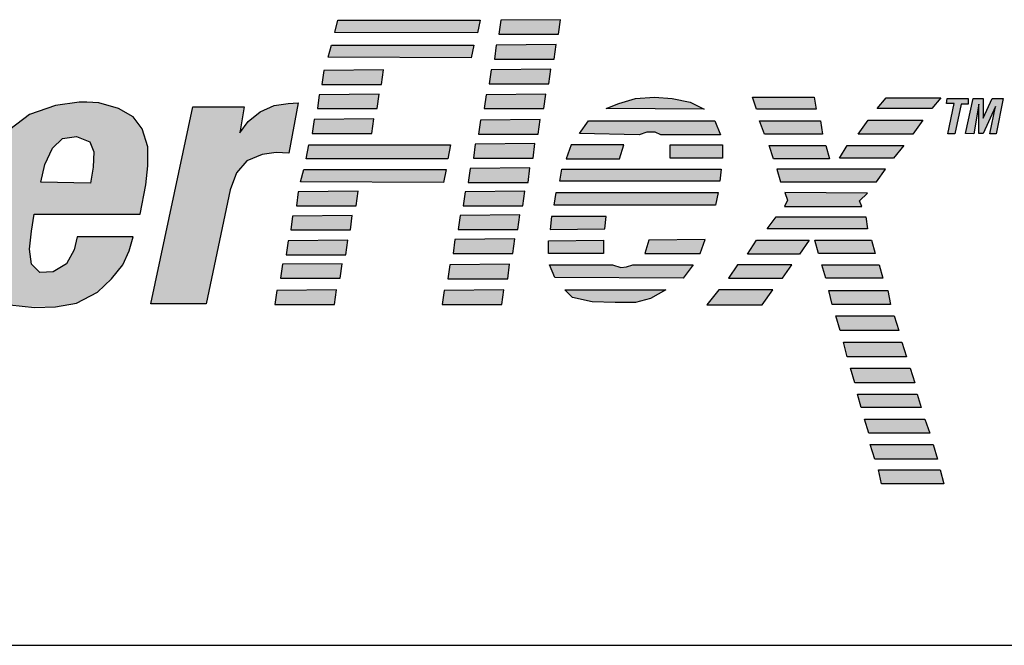
# Model space of a CAD drawing. Extents: x -0.1 to 84.8, y 175.7 to 230.5.
# Drawn here: x 13.8 to 15.6, y 194.6 to 195.7 of the extents above; entities that cross this region are included whole.
import ezdxf

# ---------------------------------------------------------------- set-up
doc = ezdxf.new("R2010")
doc.units = 0
doc.header["$LTSCALE"] = 2
doc.header["$MEASUREMENT"] = 0
doc.layers.get('0').update_dxf_attribs({"linetype": 'CONTINUOUS'})
doc.layers.add('ENCLOSURE', color=90, linetype='CONTINUOUS')

# ---------------------------------------------------------------- blocks, each defined once
blk = doc.blocks.new('A$C1A631924')
h = blk.add_hatch(color=256)
h.paths.add_polyline_path([(0.9975, 1.0839), (0.9504, 1.1), (0.7399, 1.1), (0.6333, 0.6012), (0.7374, 0.5999), (0.7807, 0.8017), (0.8687, 0.8017), (0.9158, 0.8079), (0.9678, 0.8364), (1.0049, 0.8797), (1.0235, 0.9267), (1.0359, 0.9936), (1.0272, 1.0493)])
h.paths.add_polyline_path([(0.8274, 1.0207), (0.889, 1.0196), (0.9158, 1.0107), (0.9248, 0.9827), (0.9225, 0.948), (0.9102, 0.9178), (0.8901, 0.8943), (0.8654, 0.8798), (0.7983, 0.8798)], flags=16)
h.paths.add_polyline_path([(1.3031, 0.8149), (1.3065, 0.8496), (1.3042, 0.8876), (1.2885, 0.9257), (1.2583, 0.9447), (1.2225, 0.9536), (1.1889, 0.9559), (1.1509, 0.9525), (1.1151, 0.9424), (1.0804, 0.9234), (1.0513, 0.8888), (1.03, 0.8463), (1.0166, 0.7948), (1.0065, 0.7456), (1.0009, 0.6986), (1.0009, 0.6707), (1.0098, 0.6405), (1.0289, 0.6136), (1.0591, 0.6002), (1.08, 0.5963), (1.1464, 0.5963), (1.1632, 0.5991), (1.208, 0.6114), (1.2393, 0.6405), (1.2617, 0.6718), (1.2751, 0.7031), (1.2874, 0.7366), (1.2953, 0.7724)])
h.paths.add_polyline_path([(1.1072, 0.768), (1.1139, 0.797), (1.1229, 0.8295), (1.1318, 0.8574), (1.1419, 0.8776), (1.1576, 0.8888), (1.1777, 0.8921), (1.1867, 0.891), (1.2001, 0.8876), (1.2102, 0.872), (1.2113, 0.8463), (1.2068, 0.8116), (1.2001, 0.7825), (1.1934, 0.7501), (1.1833, 0.7199), (1.1755, 0.6953), (1.1677, 0.6751), (1.152, 0.6628), (1.1352, 0.6561), (1.1195, 0.6561), (1.1039, 0.6639), (1.0983, 0.6774), (1.0971, 0.7053), (1.1005, 0.7344)], flags=16)
h.paths.add_polyline_path([(1.4438, 0.9468), (1.3461, 0.948), (1.3607, 0.6001), (1.4659, 0.6001), (1.5834, 0.835), (1.5968, 0.6012), (1.7009, 0.6012), (1.868, 0.948), (1.7751, 0.948), (1.6665, 0.6874), (1.662, 0.948), (1.5602, 0.948), (1.4359, 0.6862)])
h.paths.add_polyline_path([(2.1474, 0.8104), (2.1507, 0.8439), (2.1507, 0.8775), (2.1407, 0.9088), (2.125, 0.9301), (2.0992, 0.9446), (2.0645, 0.9547), (2.0433, 0.9558), (2.0298, 0.9558), (1.9884, 0.9502), (1.9425, 0.9345), (1.9078, 0.9077), (1.8855, 0.8708), (1.8709, 0.8384), (1.8619, 0.8026), (1.853, 0.7578), (1.844, 0.712), (1.844, 0.6706), (1.8541, 0.6393), (1.8765, 0.6102), (1.9078, 0.599), (1.9345, 0.5963), (1.9919, 0.5963), (2.0254, 0.6024), (2.0623, 0.6214), (2.0869, 0.6449), (2.1071, 0.6695), (2.1183, 0.6941), (2.125, 0.7187), (2.0265, 0.7187), (2.0209, 0.6963), (2.0075, 0.6717), (1.984, 0.6572), (1.9604, 0.656), (1.9459, 0.6706), (1.9425, 0.6974), (1.9459, 0.7287), (1.9504, 0.7589), (2.1373, 0.7589)])
h.paths.add_polyline_path([(1.9627, 0.8149), (1.9694, 0.8462), (1.9828, 0.8753), (2.0007, 0.892), (2.0254, 0.8954), (2.0489, 0.8864), (2.0556, 0.8685), (2.0545, 0.8417), (2.05, 0.8137)], flags=16)
h.paths.add_polyline_path([(2.2962, 0.8014), (2.3074, 0.8316), (2.3253, 0.8529), (2.3522, 0.8641), (2.3768, 0.8674), (2.3992, 0.8663), (2.416, 0.9547), (2.3981, 0.9536), (2.3735, 0.9502), (2.3488, 0.939), (2.3276, 0.9222), (2.313, 0.9021), (2.3209, 0.948), (2.2302, 0.948), (2.1563, 0.6012), (2.2537, 0.6012)])
h.paths.add_polyline_path([(2.7364, 1.1001), (2.4857, 1.1001), (2.4801, 1.0789), (2.7319, 1.0778)])
h.paths.add_polyline_path([(2.7252, 1.0565), (2.4745, 1.0565), (2.4689, 1.0353), (2.7207, 1.0342)])
h.paths.add_polyline_path([(2.566, 1.0128), (2.4608, 1.0117), (2.4574, 0.9871), (2.5626, 0.9871)])
h.paths.add_polyline_path([(2.5582, 0.9703), (2.4529, 0.9692), (2.4496, 0.9446), (2.5548, 0.9446)])
h.paths.add_polyline_path([(2.5492, 0.9267), (2.444, 0.9256), (2.4406, 0.901), (2.5458, 0.901)])
h.paths.add_polyline_path([(2.6841, 0.8808), (2.4345, 0.8808), (2.4301, 0.8562), (2.6797, 0.8562)])
h.paths.add_polyline_path([(2.6763, 0.8372), (2.4256, 0.8372), (2.42, 0.816), (2.6718, 0.8148)])
h.paths.add_polyline_path([(2.5212, 0.7992), (2.416, 0.7981), (2.4126, 0.7735), (2.5179, 0.7735)])
h.paths.add_polyline_path([(2.5111, 0.7567), (2.4059, 0.7556), (2.4026, 0.731), (2.5078, 0.731)])
h.paths.add_polyline_path([(2.5033, 0.7131), (2.3981, 0.712), (2.3947, 0.6874), (2.5, 0.6874)])
h.paths.add_polyline_path([(2.4932, 0.6717), (2.388, 0.6706), (2.3847, 0.646), (2.4899, 0.646)])
h.paths.add_polyline_path([(2.4832, 0.6258), (2.3779, 0.6247), (2.3746, 0.6001), (2.4798, 0.6001)])
h.paths.add_polyline_path([(2.7782, 0.6258), (2.673, 0.6247), (2.6696, 0.6001), (2.7748, 0.6001)])
h.paths.add_polyline_path([(2.7882, 0.6706), (2.683, 0.6694), (2.6797, 0.6448), (2.7849, 0.6448)])
h.paths.add_polyline_path([(2.7972, 0.7153), (2.692, 0.7142), (2.6886, 0.6896), (2.7938, 0.6896)])
h.paths.add_polyline_path([(2.8062, 0.7578), (2.7009, 0.7567), (2.6976, 0.7321), (2.8028, 0.7321)])
h.paths.add_polyline_path([(2.8151, 0.7992), (2.7099, 0.7981), (2.7065, 0.7735), (2.8117, 0.7735)])
h.paths.add_polyline_path([(2.8241, 0.8406), (2.7188, 0.8395), (2.7155, 0.8148), (2.8207, 0.8148)])
h.paths.add_polyline_path([(2.833, 0.8831), (2.7278, 0.882), (2.7244, 0.8574), (2.8297, 0.8574)])
h.paths.add_polyline_path([(2.842, 0.9256), (2.7368, 0.9245), (2.7334, 0.8999), (2.8386, 0.8999)])
h.paths.add_polyline_path([(2.852, 0.9703), (2.7468, 0.9692), (2.7435, 0.9446), (2.8487, 0.9446)])
h.paths.add_polyline_path([(2.861, 1.0139), (2.7558, 1.0128), (2.7524, 0.9882), (2.8576, 0.9882)])
h.paths.add_polyline_path([(2.87, 1.0576), (2.7647, 1.0564), (2.7614, 1.0318), (2.8666, 1.0318)])
h.paths.add_polyline_path([(2.8778, 1.1012), (2.7726, 1.1001), (2.7692, 1.0755), (2.8744, 1.0755)])
h.paths.add_polyline_path([(3.1061, 0.9558), (3.0748, 0.9625), (3.0434, 0.9647), (3.0099, 0.9625), (2.9808, 0.9535), (2.9584, 0.9446), (3.1308, 0.9435)])
h.paths.add_polyline_path([(3.1498, 0.9233), (2.927, 0.9233), (2.9114, 0.901), (3.0166, 0.8987), (3.03, 0.9032), (3.0446, 0.9032), (3.0546, 0.8987), (3.1599, 0.8987)])
h.paths.add_polyline_path([(3.1632, 0.8808), (3.0714, 0.8808), (3.0714, 0.8574), (3.1632, 0.8574)])
h.paths.add_polyline_path([(2.9897, 0.8808), (2.8968, 0.8808), (2.8879, 0.8562), (2.9819, 0.8562)])
h.paths.add_polyline_path([(3.161, 0.8383), (2.88, 0.8383), (2.8767, 0.8171), (3.1587, 0.8171)])
h.paths.add_polyline_path([(3.1554, 0.797), (2.87, 0.797), (2.8666, 0.7746), (3.1509, 0.7746)])
h.paths.add_polyline_path([(2.9584, 0.7545), (2.8621, 0.7545), (2.8599, 0.7321), (2.9561, 0.7332)])
h.paths.add_polyline_path([(2.9539, 0.7131), (2.8565, 0.7119), (2.8565, 0.6896), (2.9539, 0.6896)])
h.paths.add_polyline_path([(3.133, 0.7142), (3.0334, 0.7131), (3.0267, 0.6896), (3.124, 0.6896)])
h.paths.add_polyline_path([(3.1117, 0.6694), (3.0054, 0.6694), (2.9942, 0.6661), (2.9841, 0.665), (2.9696, 0.6694), (2.8588, 0.6694), (2.8677, 0.6471), (3.0938, 0.646)])
h.paths.add_polyline_path([(3.0636, 0.6258), (2.8856, 0.6258), (2.8991, 0.6124), (2.9338, 0.6046), (2.974, 0.6035), (3.0099, 0.6035), (3.0367, 0.6102)])
h.paths.add_polyline_path([(3.3249, 0.9647), (3.2163, 0.9647), (3.2231, 0.9435), (3.3283, 0.9435)])
h.paths.add_polyline_path([(3.3361, 0.9233), (3.2286, 0.9233), (3.2376, 0.8998), (3.3395, 0.8998)])
h.paths.add_polyline_path([(3.3451, 0.8797), (3.2454, 0.8797), (3.2533, 0.8562), (3.3518, 0.8562)])
h.paths.add_polyline_path([(3.4503, 0.8383), (3.2589, 0.8383), (3.2656, 0.816), (3.4346, 0.816)])
h.paths.add_polyline_path([(3.4189, 0.7958), (3.2734, 0.7969), (3.2779, 0.7835), (3.2723, 0.7723), (3.4089, 0.7723), (3.4044, 0.7824)])
h.paths.add_polyline_path([(3.4827, 0.8797), (3.3831, 0.8797), (3.3697, 0.8573), (3.4648, 0.8573)])
h.paths.add_polyline_path([(3.5163, 0.9245), (3.4201, 0.9245), (3.4021, 0.8998), (3.4984, 0.8998)])
h.paths.add_polyline_path([(3.5477, 0.9636), (3.4514, 0.9636), (3.4357, 0.9446), (3.532, 0.9446)])
h.paths.add_polyline_path([(3.5836, 0.9526), (3.596, 0.9526), (3.596, 0.9626), (3.559, 0.9626), (3.5579, 0.9537), (3.5713, 0.9537), (3.5601, 0.9), (3.5725, 0.9)])
h.paths.add_polyline_path([(3.615, 0.9526), (3.615, 0.9011), (3.6228, 0.9011), (3.6441, 0.9481), (3.634, 0.9), (3.6452, 0.9), (3.6579, 0.9626), (3.6385, 0.9626), (3.6228, 0.9279), (3.6228, 0.9626), (3.6049, 0.9626), (3.5915, 0.9011), (3.606, 0.9)])
h.paths.add_polyline_path([(3.4156, 0.7544), (3.2578, 0.7544), (3.2421, 0.7332), (3.4189, 0.7332)])
h.paths.add_polyline_path([(3.316, 0.7131), (3.2231, 0.7131), (3.2074, 0.6885), (3.2992, 0.6885)])
h.paths.add_polyline_path([(3.2857, 0.6694), (3.1895, 0.6694), (3.1738, 0.646), (3.2689, 0.646)])
h.paths.add_polyline_path([(3.2522, 0.6258), (3.157, 0.6258), (3.1357, 0.599), (3.2331, 0.599)])
h.paths.add_polyline_path([(3.4256, 0.7131), (3.326, 0.7131), (3.3327, 0.6896), (3.4324, 0.6896)])
h.paths.add_polyline_path([(3.4391, 0.6694), (3.3383, 0.6694), (3.3451, 0.646), (3.4458, 0.646)])
h.paths.add_polyline_path([(3.4548, 0.6247), (3.3507, 0.6247), (3.3563, 0.6001), (3.4592, 0.6001)])
h.paths.add_polyline_path([(3.4659, 0.58), (3.363, 0.58), (3.3708, 0.5542), (3.4738, 0.5542)])
h.paths.add_polyline_path([(3.4795, 0.5336), (3.3765, 0.5336), (3.3832, 0.5078), (3.4873, 0.5078)])
h.paths.add_polyline_path([(3.494, 0.4877), (3.3888, 0.4877), (3.3967, 0.462), (3.5019, 0.462)])
h.paths.add_polyline_path([(3.5064, 0.4418), (3.4011, 0.4418), (3.4079, 0.4184), (3.5131, 0.4184)])
h.paths.add_polyline_path([(3.5198, 0.3982), (3.4135, 0.3982), (3.4213, 0.3736), (3.5287, 0.3736)])
h.paths.add_polyline_path([(3.5343, 0.3535), (3.4235, 0.3535), (3.4314, 0.3278), (3.5422, 0.3278)])
h.paths.add_polyline_path([(3.5467, 0.3087), (3.4381, 0.3087), (3.4437, 0.2841), (3.5534, 0.2841)])
for p, q in [((2.4801, 1.0789), (2.4857, 1.1001)), ((2.4857, 1.1001), (2.7364, 1.1001)), ((2.7364, 1.1001), (2.7319, 1.0778)), ((2.7726, 1.1001), (2.7692, 1.0755)), ((2.8778, 1.1012), (2.7726, 1.1001)), ((2.8744, 1.0755), (2.8778, 1.1012)), ((2.7319, 1.0778), (2.4801, 1.0789)), ((2.7692, 1.0755), (2.8744, 1.0755)), ((2.4689, 1.0353), (2.4745, 1.0565)), ((2.4745, 1.0565), (2.7252, 1.0565)), ((2.7252, 1.0565), (2.7207, 1.0342)), ((2.7647, 1.0564), (2.7614, 1.0318)), ((2.87, 1.0576), (2.7647, 1.0564)), ((2.8666, 1.0318), (2.87, 1.0576)), ((2.7207, 1.0342), (2.4689, 1.0353)), ((2.7614, 1.0318), (2.8666, 1.0318)), ((2.4608, 1.0117), (2.4574, 0.9871)), ((2.566, 1.0128), (2.4608, 1.0117)), ((2.5626, 0.9871), (2.566, 1.0128)), ((2.7558, 1.0128), (2.7524, 0.9882)), ((2.861, 1.0139), (2.7558, 1.0128)), ((2.8576, 0.9882), (2.861, 1.0139)), ((2.4574, 0.9871), (2.5626, 0.9871)), ((2.7524, 0.9882), (2.8576, 0.9882)), ((2.0298, 0.9558), (1.9884, 0.9502)), ((2.0433, 0.9558), (2.0298, 0.9558)), ((2.0645, 0.9547), (2.0433, 0.9558)), ((2.0992, 0.9446), (2.0645, 0.9547)), ((2.3981, 0.9536), (2.416, 0.9547)), ((2.416, 0.9547), (2.3992, 0.8663)), ((2.4529, 0.9692), (2.4496, 0.9446)), ((2.5582, 0.9703), (2.4529, 0.9692)), ((2.5548, 0.9446), (2.5582, 0.9703)), ((2.7468, 0.9692), (2.7435, 0.9446)), ((2.852, 0.9703), (2.7468, 0.9692)), ((2.8487, 0.9446), (2.852, 0.9703)), ((2.9808, 0.9535), (3.0099, 0.9625)), ((3.0099, 0.9625), (3.0434, 0.9647)), ((3.0434, 0.9647), (3.0748, 0.9625)), ((3.0748, 0.9625), (3.1061, 0.9558)), ((3.1061, 0.9558), (3.1308, 0.9435)), ((3.2163, 0.9647), (3.3249, 0.9647)), ((3.2231, 0.9435), (3.2163, 0.9647)), ((3.3249, 0.9647), (3.3283, 0.9435)), ((3.4357, 0.9446), (3.4514, 0.9636)), ((3.4514, 0.9636), (3.5477, 0.9636)), ((3.5477, 0.9636), (3.532, 0.9446)), ((3.5579, 0.9537), (3.559, 0.9626)), ((3.559, 0.9626), (3.596, 0.9626)), ((3.5915, 0.9011), (3.6049, 0.9626)), ((3.596, 0.9626), (3.596, 0.9526)), ((3.6049, 0.9626), (3.6228, 0.9626)), ((3.6228, 0.9626), (3.6228, 0.9279)), ((3.6228, 0.9279), (3.6385, 0.9626)), ((3.6385, 0.9626), (3.6579, 0.9626)), ((3.6579, 0.9626), (3.6452, 0.9)), ((1.9884, 0.9502), (1.9425, 0.9345)), ((2.125, 0.9301), (2.0992, 0.9446)), ((2.1563, 0.6012), (2.2302, 0.948)), ((2.2302, 0.948), (2.3209, 0.948)), ((2.3209, 0.948), (2.313, 0.9021)), ((2.3276, 0.9222), (2.3488, 0.939)), ((2.3488, 0.939), (2.3735, 0.9502)), ((2.3735, 0.9502), (2.3981, 0.9536)), ((2.4496, 0.9446), (2.5548, 0.9446)), ((2.7435, 0.9446), (2.8487, 0.9446)), ((2.9584, 0.9446), (2.9808, 0.9535)), ((3.1308, 0.9435), (2.9584, 0.9446)), ((3.3283, 0.9435), (3.2231, 0.9435)), ((3.532, 0.9446), (3.4357, 0.9446)), ((3.5713, 0.9537), (3.5579, 0.9537)), ((3.5601, 0.9), (3.5713, 0.9537)), ((3.5836, 0.9526), (3.5725, 0.9)), ((3.596, 0.9526), (3.5836, 0.9526)), ((3.615, 0.9526), (3.606, 0.9)), ((3.615, 0.9011), (3.615, 0.9526)), ((3.6441, 0.9481), (3.6228, 0.9011)), ((3.634, 0.9), (3.6441, 0.9481)), ((1.9425, 0.9345), (1.9078, 0.9077)), ((2.1407, 0.9088), (2.125, 0.9301)), ((2.313, 0.9021), (2.3276, 0.9222)), ((2.444, 0.9256), (2.4406, 0.901)), ((2.5492, 0.9267), (2.444, 0.9256)), ((2.5458, 0.901), (2.5492, 0.9267)), ((2.7368, 0.9245), (2.7334, 0.8999)), ((2.842, 0.9256), (2.7368, 0.9245)), ((2.8386, 0.8999), (2.842, 0.9256)), ((2.9114, 0.901), (2.927, 0.9233)), ((2.927, 0.9233), (3.1498, 0.9233)), ((3.1498, 0.9233), (3.1599, 0.8987)), ((3.2286, 0.9233), (3.3361, 0.9233)), ((3.2376, 0.8998), (3.2286, 0.9233)), ((3.3361, 0.9233), (3.3395, 0.8998)), ((3.4021, 0.8998), (3.4201, 0.9245)), ((3.4201, 0.9245), (3.5163, 0.9245)), ((3.5163, 0.9245), (3.4984, 0.8998)), ((2.1507, 0.8775), (2.1407, 0.9088)), ((3.03, 0.9032), (3.0166, 0.8987)), ((3.0446, 0.9032), (3.03, 0.9032)), ((3.0546, 0.8987), (3.0446, 0.9032)), ((1.9828, 0.8753), (2.0007, 0.892)), ((2.0007, 0.892), (2.0254, 0.8954)), ((2.0254, 0.8954), (2.0489, 0.8864)), ((2.0489, 0.8864), (2.0556, 0.8685)), ((2.4406, 0.901), (2.5458, 0.901)), ((2.7334, 0.8999), (2.8386, 0.8999)), ((3.0166, 0.8987), (2.9114, 0.901)), ((3.1599, 0.8987), (3.0546, 0.8987)), ((3.3395, 0.8998), (3.2376, 0.8998)), ((3.4984, 0.8998), (3.4021, 0.8998)), ((3.5725, 0.9), (3.5601, 0.9)), ((3.606, 0.9), (3.5915, 0.9011)), ((3.6228, 0.9011), (3.615, 0.9011)), ((3.6452, 0.9), (3.634, 0.9)), ((1.9694, 0.8462), (1.9828, 0.8753)), ((2.0556, 0.8685), (2.0545, 0.8417)), ((2.1507, 0.8439), (2.1507, 0.8775)), ((2.3768, 0.8674), (2.3522, 0.8641)), ((2.3992, 0.8663), (2.3768, 0.8674)), ((2.4301, 0.8562), (2.4345, 0.8808)), ((2.4345, 0.8808), (2.6841, 0.8808)), ((2.6841, 0.8808), (2.6797, 0.8562)), ((2.7278, 0.882), (2.7244, 0.8574)), ((2.833, 0.8831), (2.7278, 0.882)), ((2.8297, 0.8574), (2.833, 0.8831)), ((2.8968, 0.8808), (2.8879, 0.8562)), ((2.9897, 0.8808), (2.8968, 0.8808)), ((2.9819, 0.8562), (2.9897, 0.8808)), ((3.0714, 0.8808), (3.1632, 0.8808)), ((3.0714, 0.8574), (3.0714, 0.8808)), ((3.1632, 0.8808), (3.1632, 0.8574)), ((3.2454, 0.8797), (3.3451, 0.8797)), ((3.2533, 0.8562), (3.2454, 0.8797)), ((3.3451, 0.8797), (3.3518, 0.8562)), ((3.3697, 0.8573), (3.3831, 0.8797)), ((3.3831, 0.8797), (3.4827, 0.8797)), ((3.4827, 0.8797), (3.4648, 0.8573)), ((2.3253, 0.8529), (2.3074, 0.8316)), ((2.3522, 0.8641), (2.3253, 0.8529)), ((2.6797, 0.8562), (2.4301, 0.8562)), ((2.7244, 0.8574), (2.8297, 0.8574)), ((2.8879, 0.8562), (2.9819, 0.8562)), ((3.1632, 0.8574), (3.0714, 0.8574)), ((3.3518, 0.8562), (3.2533, 0.8562)), ((3.4648, 0.8573), (3.3697, 0.8573)), ((1.9627, 0.8149), (1.9694, 0.8462)), ((2.0545, 0.8417), (2.05, 0.8137)), ((2.1474, 0.8104), (2.1507, 0.8439)), ((2.42, 0.816), (2.4256, 0.8372)), ((2.4256, 0.8372), (2.6763, 0.8372)), ((2.6763, 0.8372), (2.6718, 0.8148)), ((2.7188, 0.8395), (2.7155, 0.8148)), ((2.8241, 0.8406), (2.7188, 0.8395)), ((2.8207, 0.8148), (2.8241, 0.8406)), ((2.8767, 0.8171), (2.88, 0.8383)), ((2.88, 0.8383), (3.161, 0.8383)), ((3.161, 0.8383), (3.1587, 0.8171)), ((3.4503, 0.8383), (3.2589, 0.8383)), ((3.2589, 0.8383), (3.2656, 0.816)), ((3.4346, 0.816), (3.4503, 0.8383)), ((2.3074, 0.8316), (2.2962, 0.8014)), ((2.6718, 0.8148), (2.42, 0.816)), ((3.1587, 0.8171), (2.8767, 0.8171)), ((3.2656, 0.816), (3.4346, 0.816)), ((2.05, 0.8137), (1.9627, 0.8149)), ((2.1373, 0.7589), (2.1474, 0.8104)), ((2.2962, 0.8014), (2.2537, 0.6012)), ((2.416, 0.7981), (2.4126, 0.7735)), ((2.5212, 0.7992), (2.416, 0.7981)), ((2.5179, 0.7735), (2.5212, 0.7992)), ((2.7099, 0.7981), (2.7065, 0.7735)), ((2.8151, 0.7992), (2.7099, 0.7981)), ((2.7155, 0.8148), (2.8207, 0.8148)), ((2.8117, 0.7735), (2.8151, 0.7992)), ((2.8666, 0.7746), (2.87, 0.797)), ((2.87, 0.797), (3.1554, 0.797)), ((3.1554, 0.797), (3.1509, 0.7746)), ((3.2779, 0.7835), (3.2723, 0.7723)), ((3.4189, 0.7958), (3.2734, 0.7969)), ((3.2734, 0.7969), (3.2779, 0.7835)), ((3.4044, 0.7824), (3.4189, 0.7958)), ((3.4089, 0.7723), (3.4044, 0.7824)), ((2.4126, 0.7735), (2.5179, 0.7735)), ((2.7065, 0.7735), (2.8117, 0.7735)), ((3.1509, 0.7746), (2.8666, 0.7746)), ((3.2723, 0.7723), (3.4089, 0.7723)), ((1.9459, 0.7287), (1.9504, 0.7589)), ((1.9504, 0.7589), (2.1373, 0.7589)), ((2.4059, 0.7556), (2.4026, 0.731)), ((2.5111, 0.7567), (2.4059, 0.7556)), ((2.5078, 0.731), (2.5111, 0.7567)), ((2.7009, 0.7567), (2.6976, 0.7321)), ((2.8062, 0.7578), (2.7009, 0.7567)), ((2.8028, 0.7321), (2.8062, 0.7578)), ((2.8621, 0.7545), (2.8599, 0.7321)), ((2.9584, 0.7545), (2.8621, 0.7545)), ((2.9561, 0.7332), (2.9584, 0.7545)), ((3.2421, 0.7332), (3.2578, 0.7544)), ((3.2578, 0.7544), (3.4156, 0.7544)), ((3.4156, 0.7544), (3.4189, 0.7332)), ((1.9425, 0.6974), (1.9459, 0.7287)), ((2.4026, 0.731), (2.5078, 0.731)), ((2.6976, 0.7321), (2.8028, 0.7321)), ((2.8599, 0.7321), (2.9561, 0.7332)), ((3.4189, 0.7332), (3.2421, 0.7332)), ((2.0265, 0.7187), (2.0209, 0.6963)), ((2.125, 0.7187), (2.0265, 0.7187)), ((2.1183, 0.6941), (2.125, 0.7187)), ((2.3981, 0.712), (2.3947, 0.6874)), ((2.5033, 0.7131), (2.3981, 0.712)), ((2.5, 0.6874), (2.5033, 0.7131)), ((2.692, 0.7142), (2.6886, 0.6896)), ((2.7972, 0.7153), (2.692, 0.7142)), ((2.7938, 0.6896), (2.7972, 0.7153)), ((2.8565, 0.7119), (2.9539, 0.7131)), ((2.8565, 0.6896), (2.8565, 0.7119)), ((2.9539, 0.7131), (2.9539, 0.6896)), ((3.0334, 0.7131), (3.0267, 0.6896)), ((3.133, 0.7142), (3.0334, 0.7131)), ((3.124, 0.6896), (3.133, 0.7142)), ((3.2074, 0.6885), (3.2231, 0.7131)), ((3.2231, 0.7131), (3.316, 0.7131)), ((3.316, 0.7131), (3.2992, 0.6885)), ((3.326, 0.7131), (3.4256, 0.7131)), ((3.3327, 0.6896), (3.326, 0.7131)), ((3.4256, 0.7131), (3.4324, 0.6896)), ((1.9459, 0.6706), (1.9425, 0.6974)), ((2.0209, 0.6963), (2.0075, 0.6717)), ((2.1071, 0.6695), (2.1183, 0.6941)), ((2.3947, 0.6874), (2.5, 0.6874)), ((2.6886, 0.6896), (2.7938, 0.6896)), ((2.9539, 0.6896), (2.8565, 0.6896)), ((3.0267, 0.6896), (3.124, 0.6896)), ((3.2992, 0.6885), (3.2074, 0.6885)), ((3.4324, 0.6896), (3.3327, 0.6896)), ((1.9604, 0.656), (1.9459, 0.6706)), ((2.0075, 0.6717), (1.984, 0.6572)), ((2.0869, 0.6449), (2.1071, 0.6695)), ((2.388, 0.6706), (2.3847, 0.646)), ((2.4932, 0.6717), (2.388, 0.6706)), ((2.4899, 0.646), (2.4932, 0.6717)), ((2.683, 0.6694), (2.6797, 0.6448)), ((2.7882, 0.6706), (2.683, 0.6694)), ((2.7849, 0.6448), (2.7882, 0.6706)), ((2.8588, 0.6694), (2.9696, 0.6694)), ((2.8677, 0.6471), (2.8588, 0.6694)), ((2.9696, 0.6694), (2.9841, 0.665)), ((2.9841, 0.665), (2.9942, 0.6661)), ((2.9942, 0.6661), (3.0054, 0.6694)), ((3.0054, 0.6694), (3.1117, 0.6694)), ((3.1117, 0.6694), (3.0938, 0.646)), ((3.1895, 0.6694), (3.1738, 0.646)), ((3.2857, 0.6694), (3.1895, 0.6694)), ((3.2689, 0.646), (3.2857, 0.6694)), ((3.3383, 0.6694), (3.4391, 0.6694)), ((3.3451, 0.646), (3.3383, 0.6694)), ((3.4391, 0.6694), (3.4458, 0.646)), ((1.984, 0.6572), (1.9604, 0.656)), ((2.0623, 0.6214), (2.0869, 0.6449)), ((2.3847, 0.646), (2.4899, 0.646)), ((2.6797, 0.6448), (2.7849, 0.6448)), ((3.0938, 0.646), (2.8677, 0.6471)), ((3.1738, 0.646), (3.2689, 0.646)), ((3.4458, 0.646), (3.3451, 0.646)), ((2.3779, 0.6247), (2.3746, 0.6001)), ((2.4832, 0.6258), (2.3779, 0.6247)), ((2.4798, 0.6001), (2.4832, 0.6258)), ((2.673, 0.6247), (2.6696, 0.6001)), ((2.7782, 0.6258), (2.673, 0.6247)), ((2.7748, 0.6001), (2.7782, 0.6258)), ((2.8856, 0.6258), (3.0636, 0.6258)), ((2.8991, 0.6124), (2.8856, 0.6258)), ((3.0636, 0.6258), (3.0367, 0.6102)), ((3.157, 0.6258), (3.1357, 0.599)), ((3.2522, 0.6258), (3.157, 0.6258)), ((3.2331, 0.599), (3.2522, 0.6258)), ((3.3563, 0.6001), (3.3507, 0.6247)), ((3.3507, 0.6247), (3.4548, 0.6247)), ((3.4548, 0.6247), (3.4592, 0.6001)), ((2.0254, 0.6024), (2.0623, 0.6214)), ((2.9338, 0.6046), (2.8991, 0.6124)), ((3.0367, 0.6102), (3.0099, 0.6035)), ((1.9078, 0.599), (1.9515, 0.5945)), ((1.9515, 0.5945), (1.9884, 0.5956)), ((1.9884, 0.5956), (2.0254, 0.6024)), ((2.2537, 0.6012), (2.1563, 0.6012)), ((2.3746, 0.6001), (2.4798, 0.6001)), ((2.6696, 0.6001), (2.7748, 0.6001)), ((2.974, 0.6035), (2.9338, 0.6046)), ((3.0099, 0.6035), (2.974, 0.6035)), ((3.1357, 0.599), (3.2331, 0.599)), ((3.4592, 0.6001), (3.3563, 0.6001)), ((3.363, 0.58), (3.4659, 0.58)), ((3.3708, 0.5542), (3.363, 0.58)), ((3.4659, 0.58), (3.4738, 0.5542)), ((3.4738, 0.5542), (3.3708, 0.5542)), ((3.3765, 0.5336), (3.4795, 0.5336)), ((3.3832, 0.5078), (3.3765, 0.5336)), ((3.4795, 0.5336), (3.4873, 0.5078)), ((3.4873, 0.5078), (3.3832, 0.5078)), ((3.3888, 0.4877), (3.494, 0.4877)), ((3.3967, 0.462), (3.3888, 0.4877)), ((3.494, 0.4877), (3.5019, 0.462)), ((3.5019, 0.462), (3.3967, 0.462)), ((3.4079, 0.4184), (3.4011, 0.4418)), ((3.4011, 0.4418), (3.5064, 0.4418)), ((3.5064, 0.4418), (3.5131, 0.4184)), ((3.5131, 0.4184), (3.4079, 0.4184)), ((3.4135, 0.3982), (3.5198, 0.3982)), ((3.4213, 0.3736), (3.4135, 0.3982)), ((3.5198, 0.3982), (3.5287, 0.3736)), ((3.5287, 0.3736), (3.4213, 0.3736)), ((3.4235, 0.3535), (3.5343, 0.3535)), ((3.4314, 0.3278), (3.4235, 0.3535)), ((3.5343, 0.3535), (3.5422, 0.3278)), ((3.5422, 0.3278), (3.4314, 0.3278)), ((3.4381, 0.3087), (3.5467, 0.3087)), ((3.4437, 0.2841), (3.4381, 0.3087)), ((3.5467, 0.3087), (3.5534, 0.2841)), ((3.5534, 0.2841), (3.4437, 0.2841)), ((0, 0), (23.25, 0))]:
    blk.add_line(p, q)

msp = doc.modelspace()

# ---------------------------------------------------------------- block references
at = {"layer": 'ENCLOSURE'}
msp.add_blockref('A$C1A631924', (11.9227, 194.5687), dxfattribs=at)

doc.saveas('drawing.dxf')
